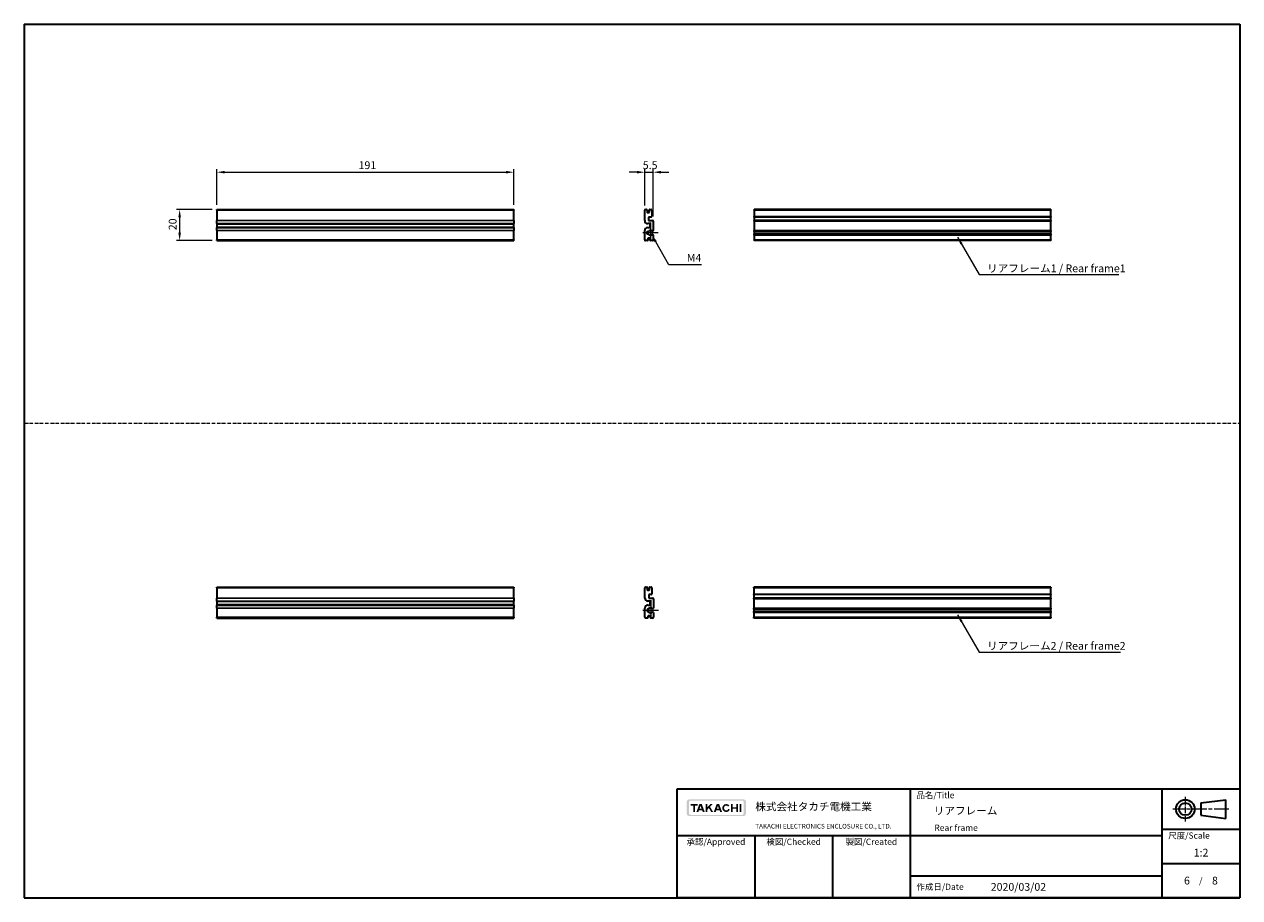
# Model space of a CAD drawing. Units: millimetres. Extents: x 3 to 7502, y -9 to 834.
# Drawn here: x 4745 to 5527, y -9 to 553 of the extents above; entities that cross this region are included whole.
import ezdxf
from ezdxf.enums import TextEntityAlignment as Align

# ---------------------------------------------------------------- set-up
doc = ezdxf.new("R2010")
doc.units = ezdxf.units.MM
doc.linetypes.add('CHAIN', pattern=[0.35429999999999995, 0.2362, -0.0295, 0.0591, -0.0295])
doc.linetypes.add('DASH_DOT', pattern=[0.37, 0.24, -0.06, 0.01, -0.06])
for name, color, linetype, lineweight in [('Border (ISO)', 7, 'Continuous', 35), ('Center Mark (ISO)', 131, 'Continuous', 18), ('Dimension (ISO)', 7, 'Continuous', 18), ('Dimension (ISO) @ 1', 7, 'Continuous', 18), ('Hatch (ISO)', 1, 'Continuous', 18), ('Sketch Geometry (ISO)', 7, 'Continuous', 18), ('Symbol (ISO)', 7, 'Continuous', 18), ('Symbol (ISO) @ 1', 7, 'Continuous', 18), ('Title (ISO)', 7, 'Continuous', 35), ('Visible (ISO)', 7, 'Continuous', 35), ('Visible Narrow (ISO)', 7, 'Continuous', 25)]:
    doc.layers.add(name, color=color, linetype=linetype, lineweight=lineweight)
doc.styles.add('Note Text (TK)', font='MS PGothic.ttf')
doc.styles.add('文字スタイル67', font='arial.ttf')
doc.dimstyles.new('Default - Method 1b (TK)', dxfattribs={"dimscale": 3, "dimtxt": 2.5, "dimasz": 2.5, "dimexe": 1, "dimexo": 1.499999999999999, "dimgap": 1, "dimtad": 1, "dimtoh": 1, "dimrnd": 1e-08, "dimdsep": 46, "dimtxsty": 'Note Text (TK)', "dimcen": 0.09, "dimdle": 5, "dimclrd": 100, "dimclre": 100, "dimclrt": 7, "dimadec": 1, "dimazin": 1, "dimtfac": 1, "dimtmove": 0, "dimatfit": 3, "dimfxl": 1, "dimtolj": 1, "dimlwd": -1, "dimlwe": -1, "dimarcsym": 0})
doc.dimstyles.new('Default - Method 1b (TK)$7', dxfattribs={"dimscale": 3, "dimtxt": 2.5, "dimasz": 2.5, "dimexe": 1, "dimexo": 1.499999999999999, "dimgap": 1, "dimtad": 1, "dimtoh": 1, "dimrnd": 1e-08, "dimdsep": 46, "dimtxsty": 'Note Text (TK)', "dimcen": 0.09, "dimdle": 5, "dimclrd": 100, "dimclre": 100, "dimclrt": 7, "dimadec": 1, "dimazin": 1, "dimtfac": 1, "dimtmove": 0, "dimatfit": 3, "dimfxl": 1, "dimtolj": 1, "dimlwd": -1, "dimlwe": -1, "dimarcsym": 0})

# ---------------------------------------------------------------- blocks, each defined once
blk = doc.blocks.new('図面枠 tk図枠')
at = {"layer": 'Border (ISO)'}
for p, q in [((14.49999999999999, 289), (405.4999999999999, 289)), ((14.49999999999999, 289), (14.50000000000001, 8.000000000000007)), ((405.4999999999999, 289), (405.4999999999999, 8.000000000000007)), ((14.50000000000001, 8.000000000000007), (405.4999999999999, 8.000000000000007))]:
    blk.add_line(p, q, dxfattribs=at)
blk = doc.blocks.new('表題欄 tk表題欄')
at = {"layer": 'Hatch (ISO)'}
h = blk.add_hatch(color=256, dxfattribs=at)
edge = h.paths.add_edge_path(flags=0)
edge.add_arc((95.57537688673352, 236.2990653650367), 0.5958259999999996, 269.9999999999897, 360)
edge.add_line((96.17120288673351, 236.2990653650368), (96.17120288673348, 239.7107813650365))
edge.add_arc((95.5753768867335, 239.7107813650366), 0.5958259999999996, 0, 90.0000000000068)
edge.add_line((95.57537688673342, 240.3066073650366), (79.13710888673356, 240.3066073650366))
edge.add_arc((79.13710888673353, 239.7107813650366), 0.5958259999999996, 89.99999999999744, 180)
edge.add_line((78.54128288673353, 239.7107813650365), (78.54128288673331, 236.2990653650368))
edge.add_arc((79.13710888673332, 236.2990653650365), 0.5958259999999996, 180, 270.0000000000231)
edge.add_line((79.13710888673356, 235.7032393650365), (95.57537688673342, 235.7032393650367))
edge = h.paths.add_edge_path()
edge.add_line((77.83935088673357, 239.9556413650366), (77.83935088673357, 236.0542053650368))
edge.add_arc((78.54128288673346, 236.0542053650367), 0.7019319999998935, 180, 270.0000000000087)
edge.add_line((78.54128288673357, 235.3522733650368), (96.17120288673352, 235.3522733650368))
edge.add_arc((96.17120288673351, 236.0542053650367), 0.7019319999998921, 270, 360)
edge.add_line((96.8731348867334, 236.0542053650368), (96.87313488673352, 239.9556413650366))
edge.add_arc((96.1712028867336, 239.9556413650367), 0.7019319999998921, 0, 90.00000000000873)
edge.add_line((96.17120288673348, 240.6575733650367), (78.54128288673357, 240.6575733650366))
edge.add_arc((78.54128288673357, 239.9556413650366), 0.7019319999999984, 90, 180)
for points in [[(79.07181288673355, 239.1476033650369), (79.07181288673355, 238.6578833650367), (79.92066088673353, 238.6578833650367), (79.92066088673353, 236.6581933650368), (80.50832488673353, 236.6581933650368), (80.50832488673353, 238.6578833650367), (81.35717288673355, 238.6578833650367), (81.35717288673355, 239.1476033650369)], [(85.68407849525303, 236.6581933650368), (84.9434673993943, 237.8918698287545), (84.41792288673358, 237.3246628822781), (84.41792288673358, 236.6581933650368), (83.89555488673355, 236.6581933650368), (83.89555488673355, 239.1476033650369), (84.41792288673358, 239.1476033650369), (84.41792288673358, 238.0993979968839), (85.38913556809511, 239.1476033650369), (86.10696490847272, 239.1476033650369), (85.31925422435492, 238.2974470774499), (86.30334488673353, 236.6581933650368)], [(92.09142939614459, 239.1476033650369), (92.09142939614459, 236.6581933650368), (92.60971639614465, 236.6581933650368), (92.60971639614465, 237.6580383650368), (93.76872039614462, 237.6580383650368), (93.76872039614462, 236.6581933650368), (94.28700739614459, 236.6581933650368), (94.28700739614459, 239.1476033650369), (93.76872039614462, 239.1476033650369), (93.76872039614462, 238.1477583650367), (92.60971639614465, 238.1477583650367), (92.60971639614465, 239.1476033650369)], [(94.84202339614467, 239.1476033650369), (94.84202339614467, 236.6581933650368), (95.36439139614473, 236.6581933650368), (95.36439139614473, 239.1476033650369)]]:
    blk.add_hatch(color=256, dxfattribs=at).paths.add_polyline_path(points)
h = blk.add_hatch(color=256, dxfattribs=at)
h.paths.add_polyline_path([(82.59020695886475, 237.7110913650368), (81.95242681460243, 237.7110913650368), (82.27131688673356, 238.5794973650367)], flags=0)
h.paths.add_polyline_path([(82.77903014574996, 237.1968853650368), (81.76360362771717, 237.1968853650368), (81.56578886050404, 236.6581933650368), (80.94907288673355, 236.6581933650368), (81.86321688673357, 239.1476033650369), (82.67941688673353, 239.1476033650369), (83.59356088673351, 236.6581933650368), (82.97684491296302, 236.6581933650368)])
h = blk.add_hatch(color=256, dxfattribs=at)
h.paths.add_polyline_path([(87.52707281460246, 237.7110913650368), (88.16485295886469, 237.7110913650368), (87.84596288673359, 238.5794973650367)], flags=0)
h.paths.add_polyline_path([(87.14043486050403, 236.6581933650368), (87.3382496277172, 237.1968853650368), (88.35367614574989, 237.1968853650368), (88.551490912963, 236.6581933650368), (89.16820688673343, 236.6581933650368), (88.25406288673352, 239.1476033650369), (87.43786288673356, 239.1476033650369), (86.52371888673358, 236.6581933650368)])
h = blk.add_hatch(color=256, dxfattribs=at)
edge = h.paths.add_edge_path()
edge.add_arc((90.52309888673334, 237.9028983650369), 1.273272000000011, 38.55054079078439, 336.5820184016556)
edge.add_line((91.69149139614446, 237.3968543650369), (91.17255542714857, 237.6216113977801))
edge.add_ellipse((90.52309888673352, 237.9028983650369), major_axis=(0, -0.7998759999999119), ratio=0.8673469387756529, start_angle=128.5505407907963, end_angle=426.582018401653, ccw=False)
edge.add_line((91.09381514418376, 238.3576891122095), (91.51887237036831, 238.6964075050431))
at = {"layer": 'Title (ISO)'}
for p, q in [((74.70882392282105, 244.052739026017), (255.7088239228211, 244.052739026017)), ((74.70882392282105, 209.052739026017), (74.70882392282105, 244.052739026017)), ((149.7088239228211, 244.052739026017), (149.7088239228211, 209.052739026017)), ((230.7088239228211, 244.052739026017), (230.7088239228211, 209.052739026017)), ((255.7088239228211, 244.052739026017), (255.7088239228211, 209.052739026017)), ((243.2088239228211, 239.552739026017), (251.2088239228211, 240.5527390260171)), ((243.2088239228211, 239.552739026017), (243.2088239228211, 235.552739026017)), ((251.2088239228211, 234.552739026017), (251.2088239228211, 240.5527390260171)), ((243.2088239228211, 235.552739026017), (251.2088239228211, 234.552739026017)), ((230.7088239228211, 231.052739026017), (255.7088239228211, 231.052739026017)), ((74.70882392282105, 229.052739026017), (230.7088239228211, 229.052739026017)), ((99.70882392282108, 229.052739026017), (99.70882392282108, 209.052739026017)), ((124.708823922821, 229.052739026017), (124.708823922821, 209.052739026017)), ((230.7088239228211, 220.052739026017), (255.7088239228211, 220.052739026017)), ((149.7088239228211, 216.052739026017), (230.7088239228211, 216.052739026017)), ((255.7088239228211, 209.052739026017), (74.70882392282105, 209.052739026017))]:
    blk.add_line(p, q, dxfattribs=at)
at = {"layer": 'Title (ISO)', "color": 4, "linetype": 'CHAIN', "lineweight": 18, "ltscale": 8.889559745788574}
blk.add_line((238.2088239228211, 241.552739026017), (238.2088239228211, 233.552739026017), dxfattribs=at)
at = {"layer": 'Title (ISO)', "color": 4, "linetype": 'CHAIN', "lineweight": 18, "ltscale": 20.00163269042969}
blk.add_line((252.2088239228211, 237.552739026017), (234.2088239228211, 237.552739026017), dxfattribs=at)
at = {"layer": 'Title (ISO)'}
for radius in [3, 2]:
    blk.add_circle((238.2088239228211, 237.552739026017), radius, dxfattribs=at)
at = {"layer": 'Title (ISO)', "color": 1, "char_height": 2.000000029802322, "line_spacing_factor": 1.5, "style": 'Note Text (TK)'}
for s, insert, attachment_point in [('\\fＭＳ Ｐゴシック|b0|i0;\\H2.0000;品名/Title', (151.708823922821, 242.052739026017), 4), ('\\fＭＳ Ｐゴシック|b0|i0;\\H2.0000;承認/Approved', (87.20882392282108, 227.052739026017), 5), ('\\fＭＳ Ｐゴシック|b0|i0;\\H2.0000;検図/Checked', (112.208823922821, 227.052739026017), 5), ('\\fＭＳ Ｐゴシック|b0|i0;\\H2.0000;製図/Created', (137.2088239228211, 227.052739026017), 5), ('\\fＭＳ Ｐゴシック|b0|i0;\\H2.0000;尺度/Scale', (232.7088239228211, 229.052739026017), 4), ('\\fＭＳ Ｐゴシック|b0|i0;\\H2.0000;作成日/Date', (151.708823922821, 212.552739026017), 4)]:
    blk.add_mtext(s, dxfattribs=dict(at, insert=insert, attachment_point=attachment_point))
at = {"layer": 'Title (ISO)', "color": 7, "line_spacing_factor": 1.5, "style": 'Note Text (TK)'}
for s, insert, char_height, attachment_point in [('株式会社タカチ電機工業', (99.87313488673345, 238.052739026017), 2.5, 4), ('\\fArial|b0|i0;\\H1.4986;TAKACHI ELECTRONICS ENCLOSURE CO., LTD.', (99.87313488673342, 232.052739026017), 1.49859994649887, 4), ('\\fＭＳ Ｐゴシック|b0|i0;\\H2.0000;/', (243.2088239228211, 214.552739026017), 2.000000029802322, 5)]:
    blk.add_mtext(s, dxfattribs=dict(at, insert=insert, char_height=char_height, attachment_point=attachment_point))
at = {"layer": 'Title (ISO)', "color": 7}
for tag, p, height, style in [('<品名>_001', (157.5383693773665, 235.7317162987443), 2.5, 'Note Text (TK)'), ('<Title>_001', (157.4932713957346, 230.5520568828656), 2.000000029802322, '文字スタイル67'), ('<ページ_No.>_001', (237.9488807410029, 213.302739026017), 2.5, 'Note Text (TK)'), ('<総ページ数>_001', (246.7997330137301, 213.302739026017), 2.5, 'Note Text (TK)'), ('作成日_001', (175.617914831912, 211.2814322078352), 2.5, 'Note Text (TK)')]:
    blk.add_attdef(tag, p, '', height=height, dxfattribs=dict(at, style=style))
at = {"layer": 'Title (ISO)', "color": 7, "style": 'Note Text (TK)'}
blk.add_attdef('<尺度>', text='', height=2.5, dxfattribs=at).set_placement((243.2088239228211, 223.5527390260171), align=Align.MIDDLE_CENTER)
blk = doc.blocks.new('*D79')
at = {"layer": 'Defpoints', "color": 0}
for p in [(5060.234491093225, 458.2389844230782), (4869.234491093227, 434.2389844230782), (5060.234491093225, 434.2389844230782)]:
    blk.add_point(p, dxfattribs=at)
at = {"layer": 'Dimension (ISO)', "color": 100}
for p, q in [((4869.234491093227, 437.2389844230782), (4869.234491093227, 460.2389844230782)), ((4874.234491093226, 458.2389844230782), (5055.234491093226, 458.2389844230782)), ((5060.234491093225, 437.2389844230782), (5060.234491093225, 460.2389844230782))]:
    blk.add_line(p, q, dxfattribs=at)
for points in [[(4874.234491093226, 459.0723177564115), (4874.234491093226, 457.4056510897449), (4869.234491093227, 458.2389844230782)], [(5055.234491093226, 459.0723177564115), (5055.234491093226, 457.4056510897449), (5060.234491093225, 458.2389844230782)]]:
    blk.add_solid(points, dxfattribs=at)
at = {"layer": 'Dimension (ISO)', "color": 7, "insert": (4960.345286547771, 462.7389844230783), "char_height": 5, "attachment_point": 4, "style": 'Note Text (TK)'}
blk.add_mtext('\\A1;191', dxfattribs=at)
blk = doc.blocks.new('*D80')
at = {"layer": 'Defpoints', "color": 0}
for p in [(4869.234491093227, 434.2389844230784), (4845.234491093227, 414.2389844230784), (4869.234491093227, 414.2389844230784)]:
    blk.add_point(p, dxfattribs=at)
at = {"layer": 'Dimension (ISO)', "color": 100}
for p, q in [((4866.234491093228, 434.2389844230784), (4843.234491093227, 434.2389844230784)), ((4845.234491093227, 429.2389844230784), (4845.234491093227, 419.2389844230785)), ((4866.234491093228, 414.2389844230784), (4843.234491093227, 414.2389844230784))]:
    blk.add_line(p, q, dxfattribs=at)
for points in [[(4844.401157759894, 429.2389844230784), (4846.06782442656, 429.2389844230784), (4845.234491093227, 434.2389844230784)], [(4844.401157759894, 419.2389844230785), (4846.06782442656, 419.2389844230785), (4845.234491093227, 414.2389844230784)]]:
    blk.add_solid(points, dxfattribs=at)
at = {"layer": 'Dimension (ISO)', "color": 7, "insert": (4840.734491093225, 420.9151207867146), "char_height": 5, "attachment_point": 4, "rotation": 90, "style": 'Note Text (TK)'}
blk.add_mtext('\\A1;20', dxfattribs=at)
blk = doc.blocks.new('*D81')
at = {"layer": 'Defpoints', "color": 0}
for p in [(5149.977802809754, 458.2389844230782), (5144.477802809753, 433.7389844230782), (5149.977802809754, 426.7389844230782)]:
    blk.add_point(p, dxfattribs=at)
at = {"layer": 'Dimension (ISO)', "color": 100}
for p, q in [((5139.477802809754, 458.2389844230782), (5134.477802809754, 458.2389844230782)), ((5144.477802809753, 436.7389844230782), (5144.477802809753, 460.2389844230782)), ((5144.477802809753, 458.2389844230782), (5149.977802809754, 458.2389844230782)), ((5149.977802809754, 429.7389844230782), (5149.977802809754, 460.2389844230782)), ((5154.977802809753, 458.2389844230782), (5159.977802809754, 458.2389844230782))]:
    blk.add_line(p, q, dxfattribs=at)
for points in [[(5139.477802809754, 459.0723177564115), (5139.477802809754, 457.4056510897449), (5144.477802809753, 458.2389844230782)], [(5154.977802809753, 459.0723177564115), (5154.977802809753, 457.4056510897449), (5149.977802809754, 458.2389844230782)]]:
    blk.add_solid(points, dxfattribs=at)
at = {"layer": 'Dimension (ISO)', "color": 7, "insert": (5143.222120991572, 462.7389844230783), "char_height": 5, "attachment_point": 4, "style": 'Note Text (TK)'}
blk.add_mtext('\\A1;5.5', dxfattribs=at)
blk = doc.blocks.new('*D82')
at = {"layer": 'Defpoints', "color": 0}
for p in [(5148.227802809754, 419.2389844230778), (5149.038302809753, 417.8351572435428)]:
    blk.add_point(p, dxfattribs=at)
at = {"layer": 'Dimension (ISO)', "color": 100}
for p, q in [((5160.084066701426, 398.7033329747403), (5151.538302809751, 413.50503022462)), ((5181.078539117061, 398.7033329747403), (5160.084066701426, 398.7033329747403))]:
    blk.add_line(p, q, dxfattribs=at)
blk.add_solid([(5152.259990646237, 413.9216968912864), (5150.816614973265, 413.0883635579539), (5149.038302809753, 417.8351572435428)], dxfattribs=at)
at = {"layer": 'Dimension (ISO)', "color": 7, "insert": (5170.055811844333, 403.2033329747405), "char_height": 5, "attachment_point": 4, "style": 'Note Text (TK)'}
blk.add_mtext('\\A1; \\fＭＳ Ｐゴシック|b0|i0;\\H5.0000;M4', dxfattribs=at)

msp = doc.modelspace()

# ---------------------------------------------------------------- linework, layer by layer
at = {"layer": 'Center Mark (ISO)', "linetype": 'CHAIN', "ltscale": 6.456570625305175}
for p, q in [((5148.227802809754, 425.8599844230783), (5148.227802809754, 414.2389844230782)), ((5148.306573857781, 182.9340407248329), (5148.306573857781, 171.3130407248328))]:
    msp.add_line(p, q, dxfattribs=at)
at = {"layer": 'Center Mark (ISO)', "linetype": 'CHAIN', "ltscale": 5.55593729019165}
for p, q in [((5153.227802809754, 419.2389844230782), (5143.227802809754, 419.2389844230782)), ((5153.306573857782, 176.3130407248328), (5143.306573857781, 176.3130407248328))]:
    msp.add_line(p, q, dxfattribs=at)
at = {"layer": 'Sketch Geometry (ISO)', "color": 4, "linetype": 'DASH_DOT', "lineweight": 18, "ltscale": 9.032109260559082}
msp.add_line((4745.286590130958, 296.7256664626191), (5527.286578696228, 296.7256664626191), dxfattribs=at)
at = {"layer": 'Visible (ISO)'}
for p, q in [((4869.234491093227, 433.7389844230782), (4869.234491093227, 434.2389844230782)), ((4869.234491093227, 434.2389844230782), (5060.234491093225, 434.2389844230782)), ((4869.234491093227, 433.7389844230782), (4869.234491093227, 427.1389844230782)), ((5060.234491093225, 434.2389844230782), (5060.234491093225, 433.7389844230782)), ((5060.234491093225, 427.1389844230782), (5060.234491093225, 433.7389844230782)), ((5144.477802809753, 427.1389844230782), (5144.477802809753, 433.7389844230782)), ((5144.977802809753, 434.2389844230782), (5145.677802809754, 434.2389844230782)), ((5145.977802809754, 433.9389844230782), (5145.977802809754, 432.5389844230782)), ((5146.277802809754, 432.2389844230782), (5147.177802809753, 432.2389844230782)), ((5147.477802809754, 432.5389844230782), (5147.477802809754, 433.9389844230782)), ((5147.777802809754, 434.2389844230782), (5148.477802809754, 434.2389844230782)), ((5148.977802809753, 433.7389844230782), (5148.977802809753, 429.7389844230782)), ((5405.80780779803, 434.2389844230782), (5214.80780779803, 434.2389844230782)), ((5214.80780779803, 433.7389844230782), (5214.80780779803, 434.2389844230782)), ((5214.80780779803, 433.7389844230782), (5214.80780779803, 429.7389844230782)), ((5405.80780779803, 434.2389844230782), (5405.80780779803, 433.7389844230782)), ((5405.80780779803, 429.7389844230782), (5405.80780779803, 433.7389844230782)), ((4869.234491093227, 425.1389844230782), (4869.234491093227, 427.1389844230782)), ((4869.234491093227, 425.1389844230782), (4869.234491093227, 424.8389844230782)), ((4869.234491093227, 425.1389844230782), (5060.234491093225, 425.1389844230782)), ((4869.234491093227, 424.8389844230782), (4869.234491093227, 422.9389844230782)), ((4869.234491093227, 422.9389844230782), (4869.234491093227, 422.6389844230782)), ((4869.234491093227, 420.6389844230782), (4869.234491093227, 422.6389844230783)), ((4869.234491093227, 422.6389844230783), (5060.234491093225, 422.6389844230783)), ((5060.234491093225, 427.1389844230782), (5060.234491093225, 425.1389844230782)), ((5060.234491093225, 424.8389844230782), (5060.234491093225, 425.1389844230782)), ((5060.234491093225, 422.9389844230782), (5060.234491093225, 424.8389844230782)), ((5060.234491093225, 422.6389844230782), (5060.234491093225, 422.9389844230782)), ((5060.234491093225, 422.6389844230783), (5060.234491093225, 420.6389844230782)), ((5147.677802809753, 425.1389844230782), (5146.477802809753, 425.1389844230782)), ((5146.477802809753, 422.6389844230783), (5147.677802809753, 422.6389844230783)), ((5148.577802809754, 429.3389844230782), (5146.977802809754, 429.3389844230782)), ((5146.977802809754, 429.3389844230782), (5146.977802809754, 427.1389844230782)), ((5146.977802809754, 427.1389844230782), (5149.577802809754, 427.1389844230782)), ((5147.977802809753, 422.9389844230782), (5147.977802809753, 424.8389844230782)), ((5149.977802809754, 426.7389844230782), (5149.977802809754, 420.7146198794156)), ((5214.80780779803, 429.3389844230782), (5214.80780779803, 429.7389844230782)), ((5405.80780779803, 429.3389844230782), (5214.80780779803, 429.3389844230782)), ((5214.807807798029, 429.3389844230782), (5214.807807798029, 427.1389844230782)), ((5405.80780779803, 427.1389844230782), (5214.80780779803, 427.1389844230782)), ((5214.80780779803, 426.7389844230782), (5214.80780779803, 427.1389844230782)), ((5214.807807798031, 426.7389844230782), (5214.807807798031, 420.7146198794156)), ((5405.80780779803, 429.7389844230782), (5405.80780779803, 429.3389844230782)), ((5405.807807798029, 427.1389844230782), (5405.807807798029, 429.3389844230782)), ((5405.80780779803, 427.1389844230782), (5405.807807798031, 426.7389844230782)), ((5405.80780779803, 420.7146198794156), (5405.80780779803, 426.7389844230782)), ((4869.234491093227, 420.6389844230782), (4869.234491093227, 414.7389844230782)), ((4869.234491093227, 414.2389844230782), (4869.234491093227, 414.7389844230782)), ((5060.234491093225, 414.7389844230782), (5060.234491093225, 420.6389844230782)), ((5060.234491093225, 414.7389844230782), (5060.234491093225, 414.2389844230782)), ((5144.477802809753, 414.7389844230782), (5144.477802809753, 420.6389844230782)), ((5146.477802809753, 415.4389844230782), (5146.477802809753, 414.5389844230782)), ((5147.677802809753, 415.7389844230782), (5146.777802809754, 415.7389844230782)), ((5147.977802809753, 414.5389844230782), (5147.977802809753, 415.4389844230782)), ((5149.977802809754, 417.7633489667408), (5149.977802809754, 414.7389844230782)), ((5214.80780779803, 420.3146198794156), (5214.80780779803, 420.7146198794156)), ((5405.80780779803, 420.3146198794156), (5214.80780779803, 420.3146198794156)), ((5214.807807798027, 420.0463944029), (5214.807807798029, 420.3146198794156)), ((5214.807807798027, 419.9869611785807), (5214.807807798027, 420.0463944029)), ((5226.607807798028, 420.0463944029), (5214.807807798029, 420.0463944029)), ((5214.807807798027, 419.9869611785807), (5214.807807798027, 418.4910076675757)), ((5405.807807798028, 419.9869611785807), (5214.807807798027, 419.9869611785807)), ((5214.807807798027, 418.4315744432564), (5214.807807798027, 418.4910076675757)), ((5405.807807798028, 418.4910076675757), (5214.807807798027, 418.4910076675757)), ((5214.807807798029, 418.4315744432564), (5226.607807798028, 418.4315744432564)), ((5214.807807798029, 418.1633489667408), (5214.807807798027, 418.4315744432564)), ((5214.80780779803, 417.7633489667408), (5214.80780779803, 418.1633489667408)), ((5405.80780779803, 418.1633489667408), (5214.80780779803, 418.1633489667408)), ((5214.807807798031, 417.7633489667408), (5214.807807798031, 414.7389844230782)), ((5214.80780779803, 414.2389844230782), (5214.807807798031, 414.7389844230782)), ((5226.607807798028, 420.3146198794156), (5226.607807798028, 420.1214911645539)), ((5226.607807798028, 420.0463944029), (5226.607807798028, 420.1214911645539)), ((5226.607807798028, 418.3564776816025), (5226.607807798028, 418.4315744432564)), ((5226.607807798028, 418.3564776816025), (5226.607807798028, 418.1633489667408)), ((5394.007807798029, 420.1214911645539), (5394.007807798029, 420.3146198794156)), ((5394.007807798029, 420.1214911645539), (5394.007807798029, 420.0463944029)), ((5405.807807798028, 420.0463944029), (5394.007807798029, 420.0463944029)), ((5394.007807798029, 418.4315744432564), (5405.807807798028, 418.4315744432564)), ((5394.007807798029, 418.4315744432564), (5394.007807798029, 418.3564776816025)), ((5394.007807798029, 418.1633489667408), (5394.007807798029, 418.3564776816025)), ((5405.807807798031, 420.7146198794156), (5405.80780779803, 420.3146198794156)), ((5405.807807798029, 420.3146198794156), (5405.807807798028, 420.0463944029)), ((5405.807807798028, 420.0463944029), (5405.807807798028, 419.9869611785807)), ((5405.807807798028, 418.4910076675757), (5405.807807798028, 419.9869611785807)), ((5405.807807798028, 418.4910076675757), (5405.807807798028, 418.4315744432564)), ((5405.807807798028, 418.4315744432564), (5405.807807798029, 418.1633489667408)), ((5405.80780779803, 418.1633489667408), (5405.807807798031, 417.7633489667408)), ((5405.80780779803, 414.7389844230782), (5405.80780779803, 417.7633489667408)), ((5405.80780779803, 414.7389844230782), (5405.80780779803, 414.2389844230782)), ((4869.234491093227, 414.2389844230782), (5060.234491093225, 414.2389844230782)), ((5146.177802809753, 414.2389844230782), (5144.977802809753, 414.2389844230782)), ((5149.477802809753, 414.2389844230782), (5148.277802809754, 414.2389844230782)), ((5405.80780779803, 414.2389844230782), (5214.80780779803, 414.2389844230782)), ((4869.234491093227, 190.8130407248328), (4869.234491093227, 191.3130407248328)), ((4869.234491093227, 191.3130407248328), (5060.234491093225, 191.3130407248328)), ((4869.234491093227, 190.8130407248328), (4869.234491093227, 184.2130407248328)), ((5060.234491093225, 191.3130407248328), (5060.234491093225, 190.8130407248328)), ((5060.234491093225, 184.2130407248328), (5060.234491093225, 190.8130407248328)), ((5144.556573857782, 184.2130407248328), (5144.556573857782, 190.8130407248328)), ((5145.056573857782, 191.3130407248328), (5145.756573857781, 191.3130407248328)), ((5146.056573857782, 191.0130407248328), (5146.056573857782, 189.6130407248329)), ((5146.356573857782, 189.3130407248328), (5147.256573857781, 189.3130407248328)), ((5147.556573857781, 189.6130407248329), (5147.556573857781, 191.0130407248328)), ((5147.856573857782, 191.3130407248328), (5148.556573857781, 191.3130407248328)), ((5149.056573857781, 190.8130407248328), (5149.056573857781, 186.8130407248329)), ((5405.77049638736, 191.3130407248328), (5214.77049638736, 191.3130407248328)), ((5214.77049638736, 190.8130407248328), (5214.77049638736, 191.3130407248328)), ((5214.77049638736, 190.8130407248328), (5214.77049638736, 186.8130407248329)), ((5405.77049638736, 191.3130407248328), (5405.77049638736, 190.8130407248328)), ((5405.77049638736, 186.8130407248329), (5405.77049638736, 190.8130407248328)), ((4869.234491093227, 182.2130407248328), (4869.234491093227, 184.2130407248328)), ((4869.234491093227, 182.2130407248328), (4869.234491093227, 181.9130407248328)), ((4869.234491093227, 182.2130407248328), (5060.234491093225, 182.2130407248328)), ((4869.234491093227, 181.9130407248328), (4869.234491093227, 180.0130407248328)), ((4869.234491093227, 180.0130407248328), (4869.234491093227, 179.7130407248328)), ((5060.234491093225, 184.2130407248328), (5060.234491093225, 182.2130407248328)), ((5060.234491093225, 181.9130407248328), (5060.234491093225, 182.2130407248328)), ((5060.234491093225, 180.0130407248328), (5060.234491093225, 181.9130407248328)), ((5060.234491093225, 179.7130407248328), (5060.234491093225, 180.0130407248328)), ((5147.756573857781, 182.2130407248328), (5146.556573857782, 182.2130407248328)), ((5148.656573857782, 186.4130407248328), (5147.056573857781, 186.4130407248328)), ((5147.056573857781, 186.4130407248328), (5147.056573857781, 184.2130407248328)), ((5147.056573857781, 184.2130407248328), (5149.656573857782, 184.2130407248328)), ((5148.056573857782, 180.0130407248328), (5148.056573857782, 181.9130407248328)), ((5150.056573857781, 183.8130407248328), (5150.056573857781, 177.7886761811702)), ((5214.77049638736, 186.4130407248328), (5214.77049638736, 186.8130407248329)), ((5405.77049638736, 186.4130407248328), (5214.77049638736, 186.4130407248328)), ((5214.770496387359, 186.4130407248328), (5214.770496387359, 184.2130407248328)), ((5405.77049638736, 184.2130407248328), (5214.77049638736, 184.2130407248328)), ((5214.77049638736, 183.8130407248328), (5214.77049638736, 184.2130407248328)), ((5214.770496387362, 183.8130407248328), (5214.770496387362, 177.7886761811702)), ((5405.77049638736, 186.8130407248329), (5405.77049638736, 186.4130407248328)), ((5405.77049638736, 184.2130407248328), (5405.77049638736, 186.4130407248328)), ((5405.77049638736, 184.2130407248328), (5405.770496387361, 183.8130407248328)), ((5405.77049638736, 177.7886761811702), (5405.77049638736, 183.8130407248328)), ((4869.234491093227, 177.7130407248328), (4869.234491093227, 179.7130407248328)), ((4869.234491093227, 179.7130407248328), (5060.234491093225, 179.7130407248328)), ((4869.234491093227, 177.7130407248328), (4869.234491093227, 171.8130407248329)), ((5060.234491093225, 179.7130407248328), (5060.234491093225, 177.7130407248328)), ((5060.234491093225, 171.8130407248329), (5060.234491093225, 177.7130407248328)), ((5144.556573857782, 171.8130407248329), (5144.556573857782, 177.7130407248328)), ((5146.556573857782, 179.7130407248328), (5147.756573857781, 179.7130407248328)), ((5146.556573857782, 172.5130407248329), (5146.556573857782, 171.6130407248328)), ((5147.756573857781, 172.8130407248328), (5146.856573857782, 172.8130407248328)), ((5148.056573857782, 171.6130407248328), (5148.056573857782, 172.5130407248329)), ((5150.056573857781, 174.8374052684955), (5150.056573857781, 171.8130407248329)), ((5214.77049638736, 177.3886761811702), (5214.77049638736, 177.7886761811702)), ((5405.77049638736, 177.3886761811702), (5214.77049638736, 177.3886761811702)), ((5214.770496387359, 177.1204507046546), (5214.770496387359, 177.3886761811702)), ((5214.770496387359, 177.0610174803353), (5214.770496387359, 177.1204507046546)), ((5226.570496387359, 177.1204507046546), (5214.770496387359, 177.1204507046546)), ((5214.770496387359, 177.0610174803353), (5214.770496387359, 175.5650639693303)), ((5405.770496387358, 177.0610174803353), (5214.770496387359, 177.0610174803353)), ((5214.770496387359, 175.505630745011), (5214.770496387359, 175.5650639693304)), ((5405.770496387358, 175.5650639693303), (5214.770496387359, 175.5650639693303)), ((5214.770496387359, 175.505630745011), (5226.570496387359, 175.505630745011)), ((5214.770496387359, 175.2374052684954), (5214.770496387359, 175.505630745011)), ((5214.77049638736, 174.8374052684955), (5214.77049638736, 175.2374052684954)), ((5405.77049638736, 175.2374052684954), (5214.77049638736, 175.2374052684954)), ((5214.770496387362, 174.8374052684955), (5214.770496387362, 171.8130407248329)), ((5226.570496387359, 177.3886761811701), (5226.570496387359, 177.1955474663086)), ((5226.570496387359, 177.1204507046546), (5226.570496387359, 177.1955474663086)), ((5226.570496387359, 175.430533983357), (5226.570496387359, 175.505630745011)), ((5226.570496387359, 175.430533983357), (5226.570496387359, 175.2374052684954)), ((5393.97049638736, 177.1955474663086), (5393.97049638736, 177.3886761811702)), ((5393.97049638736, 177.1955474663086), (5393.97049638736, 177.1204507046546)), ((5405.770496387358, 177.1204507046546), (5393.97049638736, 177.1204507046546)), ((5393.97049638736, 175.505630745011), (5405.770496387358, 175.505630745011)), ((5393.97049638736, 175.505630745011), (5393.97049638736, 175.430533983357)), ((5393.97049638736, 175.2374052684954), (5393.97049638736, 175.430533983357)), ((5405.770496387361, 177.7886761811702), (5405.77049638736, 177.3886761811702)), ((5405.77049638736, 177.3886761811701), (5405.770496387358, 177.1204507046546)), ((5405.770496387358, 177.1204507046546), (5405.770496387358, 177.0610174803353)), ((5405.770496387358, 175.5650639693303), (5405.770496387358, 177.0610174803353)), ((5405.770496387358, 175.5650639693304), (5405.770496387358, 175.505630745011)), ((5405.770496387358, 175.505630745011), (5405.77049638736, 175.2374052684954)), ((5405.77049638736, 175.2374052684954), (5405.770496387361, 174.8374052684955)), ((5405.77049638736, 171.8130407248329), (5405.77049638736, 174.8374052684955)), ((4869.234491093227, 171.3130407248328), (4869.234491093227, 171.8130407248329)), ((4869.234491093227, 171.3130407248328), (5060.234491093225, 171.3130407248328)), ((5060.234491093225, 171.8130407248329), (5060.234491093225, 171.3130407248328)), ((5146.256573857781, 171.3130407248328), (5145.056573857782, 171.3130407248328)), ((5149.556573857782, 171.3130407248328), (5148.356573857782, 171.3130407248328)), ((5214.77049638736, 171.3130407248328), (5214.770496387362, 171.8130407248329)), ((5405.77049638736, 171.3130407248328), (5214.77049638736, 171.3130407248328)), ((5405.77049638736, 171.8130407248329), (5405.77049638736, 171.3130407248328))]:
    msp.add_line(p, q, dxfattribs=at)
for centre, radius, start, end in [((5144.977802809753, 433.7389844230782), 0.5000000000000133, 90, 180), ((5145.677802809754, 433.9389844230782), 0.3000000000000003, 0, 90), ((5146.277802809754, 432.5389844230782), 0.2999999999999975, 180, 270), ((5147.177802809753, 432.5389844230782), 0.299999999999998, 270, 0), ((5147.777802809754, 433.9389844230782), 0.2999999999999987, 90, 180), ((5148.477802809754, 433.7389844230782), 0.5000000000000049, 0, 90), ((5146.477802809753, 427.1389844230782), 1.999999999999998, 180, 270), ((5146.477802809753, 420.6389844230782), 2.000000000000001, 90, 180), ((5147.677802809753, 424.8389844230782), 0.3000000000000014, 0, 90), ((5147.677802809753, 422.9389844230782), 0.2999999999999992, 270, 0), ((5148.577802809754, 429.7389844230782), 0.3999999999999985, 270, 0), ((5149.577802809754, 426.7389844230782), 0.4000000000000004, 0, 90), ((5144.977802809753, 414.7389844230782), 0.5000000000000022, 180, 270), ((5146.577802809754, 419.2389844230782), 0.7500000000000002, 86.44256538847785, 273.5574346115221), ((5146.177802809753, 414.5389844230782), 0.3000000000000016, 270, 0), ((5146.777802809754, 415.4389844230782), 0.3000000000000008, 90, 180), ((5146.642954324905, 420.2869611785806), 0.3000000000000002, 266.4425653884777, 306.6891067323817), ((5146.642954324905, 418.1910076675758), 0.3000000000000007, 53.31089326762112, 93.55743461152217), ((5148.227802809754, 419.2389844230782), 1.620999999999999, 43.47499271654033, 150.1260361002262), ((5146.642954324901, 420.2869611785806), 0.3000000000000002, 306.6891067323855, 326.5254374160936), ((5146.642954324901, 418.1910076675758), 0.300000000000006, 33.47456258390645, 53.31089326761822), ((5148.227802809754, 419.2389844230782), 1.621, 209.8739638997737, 316.5250072834596), ((5148.227802809749, 419.2389844230782), 1.6, 47.54584979559157, 146.5254374160939), ((5148.227802809749, 419.2389844230782), 1.6, 213.4745625839061, 312.4541502044085), ((5147.677802809753, 415.4389844230782), 0.2999999999999998, 0, 90), ((5148.277802809754, 414.5389844230782), 0.2999999999999997, 180, 270), ((5149.57780280975, 420.7146198794156), 0.4000000000000034, 227.5458497955916, 244.2654024383973), ((5149.57780280975, 417.7633489667408), 0.4000000000000095, 115.7345975616045, 132.4541502044084), ((5149.577802809754, 420.7146198794156), 0.3999999999999998, 244.2654024383973, 0), ((5149.577802809754, 417.7633489667408), 0.4000000000000003, 0, 115.7345975616027), ((5149.477802809753, 414.7389844230782), 0.5000000000000018, 270, 0), ((5145.056573857782, 190.8130407248328), 0.5000000000000133, 90, 180), ((5145.756573857781, 191.0130407248328), 0.3000000000000003, 0, 90), ((5146.356573857782, 189.6130407248329), 0.2999999999999975, 180, 270), ((5147.256573857781, 189.6130407248329), 0.299999999999998, 270, 0), ((5147.856573857782, 191.0130407248328), 0.2999999999999987, 90, 180), ((5148.556573857781, 190.8130407248328), 0.5000000000000049, 0, 90), ((5146.556573857782, 184.2130407248328), 1.999999999999998, 180, 270), ((5147.756573857781, 181.9130407248328), 0.3000000000000014, 0, 90), ((5147.756573857781, 180.0130407248328), 0.2999999999999992, 270, 0), ((5148.656573857782, 186.8130407248329), 0.3999999999999985, 270, 0), ((5149.656573857782, 183.8130407248328), 0.4000000000000004, 0, 90), ((5146.556573857782, 177.7130407248328), 2.000000000000001, 90, 180), ((5146.656573857782, 176.3130407248328), 0.7500000000000002, 86.44256538847785, 273.5574346115221), ((5146.856573857782, 172.5130407248329), 0.3000000000000008, 90, 180), ((5146.721725372933, 177.3610174803353), 0.3000000000000002, 266.4425653884777, 306.6891067323803), ((5146.721725372933, 175.2650639693304), 0.3000000000000007, 53.31089326761962, 93.55743461152217), ((5148.306573857781, 176.3130407248328), 1.620999999999999, 43.47499271654033, 150.1260361002262), ((5146.72172537293, 177.3610174803353), 0.3000000000000002, 306.6891067323855, 326.5254374160936), ((5146.72172537293, 175.2650639693303), 0.300000000000006, 33.47456258390645, 53.31089326761962), ((5148.306573857781, 176.3130407248328), 1.621, 209.8739638997728, 316.5250072834591), ((5148.306573857778, 176.3130407248328), 1.6, 47.54584979559157, 146.5254374160939), ((5148.306573857778, 176.3130407248328), 1.6, 213.4745625839074, 312.4541502044092), ((5147.756573857781, 172.5130407248329), 0.2999999999999998, 0, 90), ((5149.656573857779, 177.7886761811702), 0.4000000000000034, 227.5458497955916, 244.2654024383968), ((5149.656573857779, 174.8374052684955), 0.4000000000000095, 115.7345975616045, 132.4541502044084), ((5149.656573857782, 177.7886761811702), 0.3999999999999998, 244.2654024383968, 0), ((5149.656573857782, 174.8374052684955), 0.4000000000000003, 0, 115.7345975616031), ((5145.056573857782, 171.8130407248329), 0.5000000000000022, 180, 270), ((5146.256573857781, 171.6130407248328), 0.3000000000000016, 270, 0), ((5148.356573857782, 171.6130407248328), 0.2999999999999997, 180, 270), ((5149.556573857782, 171.8130407248329), 0.5000000000000018, 270, 0)]:
    msp.add_arc(centre, radius, start, end, dxfattribs=at)
at = {"layer": 'Visible Narrow (ISO)'}
for p, q in [((4869.234491093227, 433.7389844230782), (5060.234491093225, 433.7389844230782)), ((5405.80780779803, 433.7389844230782), (5214.80780779803, 433.7389844230782)), ((4869.234491093227, 427.1389844230782), (5060.234491093225, 427.1389844230782)), ((4869.234491093227, 424.8389844230782), (5060.234491093225, 424.8389844230782)), ((4869.234491093227, 422.9389844230782), (5060.234491093225, 422.9389844230782)), ((5405.80780779803, 429.7389844230782), (5214.80780779803, 429.7389844230782)), ((5405.80780779803, 426.7389844230782), (5214.807807798031, 426.7389844230782)), ((4869.234491093227, 420.6389844230782), (5060.234491093225, 420.6389844230782)), ((4869.234491093227, 414.7389844230782), (5060.234491093225, 414.7389844230782)), ((5405.80780779803, 420.7146198794156), (5214.807807798031, 420.7146198794156)), ((5405.80780779803, 417.7633489667408), (5214.807807798031, 417.7633489667408)), ((5405.80780779803, 414.7389844230782), (5214.807807798031, 414.7389844230782)), ((5394.007807798029, 420.1214911645539), (5226.607807798028, 420.1214911645539)), ((5394.007807798029, 418.3564776816025), (5226.607807798028, 418.3564776816025)), ((4869.234491093227, 190.8130407248328), (5060.234491093225, 190.8130407248328)), ((5405.77049638736, 190.8130407248328), (5214.77049638736, 190.8130407248328)), ((4869.234491093227, 184.2130407248328), (5060.234491093225, 184.2130407248328)), ((4869.234491093227, 181.9130407248328), (5060.234491093225, 181.9130407248328)), ((4869.234491093227, 180.0130407248328), (5060.234491093225, 180.0130407248328)), ((5405.77049638736, 186.8130407248329), (5214.77049638736, 186.8130407248329)), ((5405.77049638736, 183.8130407248328), (5214.770496387362, 183.8130407248328)), ((4869.234491093227, 177.7130407248328), (5060.234491093225, 177.7130407248328)), ((5405.77049638736, 177.7886761811702), (5214.770496387362, 177.7886761811702)), ((5405.77049638736, 174.8374052684955), (5214.770496387362, 174.8374052684955)), ((5393.97049638736, 177.1955474663086), (5226.570496387359, 177.1955474663086)), ((5393.97049638736, 175.430533983357), (5226.570496387359, 175.430533983357)), ((4869.234491093227, 171.8130407248329), (5060.234491093225, 171.8130407248329)), ((5405.77049638736, 171.8130407248329), (5214.770496387362, 171.8130407248329))]:
    msp.add_line(p, q, dxfattribs=at)

# ---------------------------------------------------------------- block references
at = {"xscale": 2, "yscale": 2, "zscale": 2}
msp.add_blockref('図面枠 tk図枠', (4716.286609099523, -24.59449968281014), dxfattribs=at)
ref = msp.add_blockref('表題欄 tk表題欄', (5015.868961253881, -426.6999777348441), dxfattribs=dict(xscale=2, yscale=2, zscale=2))
ref.add_attrib('<品名>_001', 'リアフレーム', (5330.462745463159, 44.90550031718989), dxfattribs={"layer": 'Title (ISO)', "color": 7, "height": 5, "style": 'Note Text (TK)'})
ref.add_attrib('<尺度>_001', '1:2', (5497.71274546316, 17.90550031718993), dxfattribs={"layer": 'Title (ISO)', "color": 7, "height": 5, "style": 'Note Text (TK)'})
ref.add_attrib('作成日_001', '2020/03/02', (5367.104790917704, -4.137113319173732), dxfattribs={"layer": 'Title (ISO)', "color": 7, "height": 5, "style": 'Note Text (TK)'})
ref.add_attrib('<Title>_001', 'Rear frame', (5330.847318506346, 34.404136030887), dxfattribs={"layer": 'Title (ISO)', "color": 7, "height": 4.000000059604644, "style": '文字スタイル67'})
ref.add_attrib('<ページ_No.>_001', '6', (5491.468427281341, -0.0944996828101097), dxfattribs={"layer": 'Title (ISO)', "color": 7, "height": 5, "style": 'Note Text (TK)'})
ref.add_attrib('<総ページ数>_001', '8', (5509.468427281341, -0.0944996828101097), dxfattribs={"layer": 'Title (ISO)', "color": 7, "height": 5, "style": 'Note Text (TK)'})

# ---------------------------------------------------------------- texts
at = {"layer": 'Symbol (ISO)', "color": 7, "char_height": 5, "width": 89.56140518188477, "attachment_point": 1, "line_spacing_factor": 1.5, "style": 'Note Text (TK)'}
for s, insert in [('{\\fＭＳ Ｐゴシック|b0|i0;リアフレーム1 / Rear frame1}', (5364.736170321132, 398.8826542292911)), ('{\\fＭＳ Ｐゴシック|b0|i0;リアフレーム2 / Rear frame2}', (5364.698858910462, 155.9567105310457))]:
    msp.add_mtext(s, dxfattribs=dict(at, insert=insert))

# ---------------------------------------------------------------- dimensions: what is measured, and where the dimension line sits
at = {"layer": 'Dimension (ISO) @ 1', "color": 100}
for base, p2, angle, picture, middle in [((5060.234491093225, 458.2389844230782), (5060.234491093225, 434.2389844230782), 180, '*D79', (4964.734491093226, 458.2389844230782)), ((4845.234491093227, 414.2389844230784), (4869.234491093227, 414.2389844230782), 270, '*D80', (4845.234491093226, 424.2389844230782))]:
    dim = msp.add_linear_dim(base=base, p1=(4869.234491093227, 434.2389844230782), p2=p2, angle=angle, dimstyle='Default - Method 1b (TK)', override={"dimscale": 1, "dimtxt": 5, "dimasz": 5, "dimexe": 2, "dimexo": 2.999999999999999, "dimgap": 2, "dimtoh": 0, "dimdec": 2, "dimcen": 0.18, "dimtol": 0, "dimlim": 0, "dimtp": 0, "dimtm": 0, "dimtdec": 2, "dimtix": 0, "dimtofl": 0, "dimtmove": 0, "dimatfit": 1}, dxfattribs=at)
    dim.commit()
    dim.dimension.update_dxf_attribs({"geometry": picture, "text_midpoint": middle, "dimtype": 128})
dim = msp.add_linear_dim(base=(5149.977802809754, 458.2389844230782), p1=(5144.477802809753, 433.7389844230782), p2=(5149.977802809754, 426.7389844230782), dimstyle='Default - Method 1b (TK)', override={"dimscale": 1, "dimtxt": 5, "dimasz": 5, "dimexe": 2, "dimexo": 2.999999999999999, "dimgap": 2, "dimtoh": 0, "dimdec": 2, "dimcen": 0.18, "dimtol": 0, "dimlim": 0, "dimtp": 0, "dimtm": 0, "dimtdec": 2, "dimtix": 0, "dimtofl": 1, "dimtmove": 0, "dimatfit": 1}, dxfattribs=at)
dim.commit()
dim.dimension.update_dxf_attribs({"geometry": '*D81', "text_midpoint": (5147.227802809753, 458.2389844230782), "dimtype": 128})
dim = msp.add_radius_dim(center=(5148.227802809754, 419.2389844230778), mpoint=(5149.038302809753, 417.8351572435428), text=' \\fＭＳ Ｐゴシック|b0|i0;\\H5.0000;M4', dimstyle='Default - Method 1b (TK)', override={"dimscale": 1, "dimtxt": 5, "dimasz": 5, "dimexe": 2, "dimexo": 2.999999999999999, "dimgap": 2, "dimtih": 1, "dimdec": 2, "dimlfac": 0.9999999999999767, "dimcen": 0, "dimtol": 0, "dimlim": 0, "dimtp": 0, "dimtm": 0, "dimtdec": 2, "dimtix": 0, "dimtofl": 0, "dimtmove": 0, "dimatfit": 3}, dxfattribs=at)
dim.commit()
dim.dimension.update_dxf_attribs({"geometry": '*D82', "text_midpoint": (5175.567175480697, 398.7033329747405), "dimtype": 132})

# ---------------------------------------------------------------- leaders
at = {"layer": 'Symbol (ISO) @ 1', "color": 100, "annotation_type": 0, "has_hookline": 1, "hookline_direction": 0}
for points, text_width in [([(5345.769030073275, 416.4077841083425), (5359.736170321132, 392.395413596013), (5364.736170321132, 392.395413596013)], 84.82954545454544), ([(5345.731718662605, 173.4818404100972), (5359.698858910462, 149.4694698977676), (5364.698858910462, 149.4694698977676)], 85.82386363636365)]:
    msp.add_leader(points, dimstyle='Default - Method 1b (TK)$7', override={"dimscale": 1, "dimtxt": 5, "dimasz": 5, "dimgap": 0, "dimtad": 1}, dxfattribs=dict(at, text_width=text_width))

doc.saveas('drawing.dxf')
